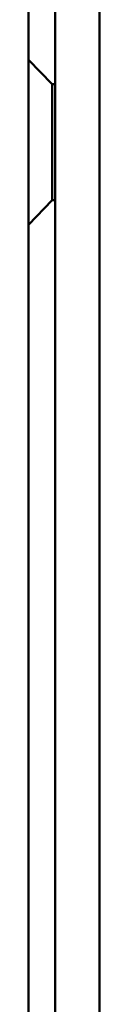
# Model space of a CAD drawing. Units: centimetres. Extents: x -201 to 75, y -95 to 95.
# Drawn here: x 40 to 40, y 21 to 25 of the extents above; entities that cross this region are included whole.
import ezdxf
from ezdxf.lldxf.tags import DXFTag

# ---------------------------------------------------------------- set-up
doc = ezdxf.new("R2010")
doc.units = ezdxf.units.CM
doc.header["$MEASUREMENT"] = 0
doc.layers.add('layer 1', color=7, linetype='Continuous')
tags = doc.linetypes.add('New Line157', pattern=[9.4, 6.3, -3.1]).pattern_tags.tags
tags[6:7] = [DXFTag(74, 4), DXFTag(75, 0), DXFTag(340, '0'), DXFTag(46, 1.0), DXFTag(50, 0.0), DXFTag(44, 0.0), DXFTag(45, 0.0)]
tags[4:5] = [DXFTag(74, 4), DXFTag(75, 0), DXFTag(340, '0'), DXFTag(46, 1.0), DXFTag(50, 0.0), DXFTag(44, 0.0), DXFTag(45, 0.0)]
tags = doc.linetypes.add('New Line201', pattern=[9.4, 6.3, -3.1]).pattern_tags.tags
tags[6:7] = [DXFTag(74, 4), DXFTag(75, 0), DXFTag(340, '0'), DXFTag(46, 1.0), DXFTag(50, 0.0), DXFTag(44, 0.0), DXFTag(45, 0.0)]
tags[4:5] = [DXFTag(74, 4), DXFTag(75, 0), DXFTag(340, '0'), DXFTag(46, 1.0), DXFTag(50, 0.0), DXFTag(44, 0.0), DXFTag(45, 0.0)]
tags = doc.linetypes.add('New Line212', pattern=[9.4, 6.3, -3.1]).pattern_tags.tags
tags[6:7] = [DXFTag(74, 4), DXFTag(75, 0), DXFTag(340, '0'), DXFTag(46, 1.0), DXFTag(50, 0.0), DXFTag(44, 0.0), DXFTag(45, 0.0)]
tags[4:5] = [DXFTag(74, 4), DXFTag(75, 0), DXFTag(340, '0'), DXFTag(46, 1.0), DXFTag(50, 0.0), DXFTag(44, 0.0), DXFTag(45, 0.0)]
tags = doc.linetypes.add('New Line251', pattern=[9.4, 6.3, -3.1]).pattern_tags.tags
tags[6:7] = [DXFTag(74, 4), DXFTag(75, 0), DXFTag(340, '0'), DXFTag(46, 1.0), DXFTag(50, 0.0), DXFTag(44, 0.0), DXFTag(45, 0.0)]
tags[4:5] = [DXFTag(74, 4), DXFTag(75, 0), DXFTag(340, '0'), DXFTag(46, 1.0), DXFTag(50, 0.0), DXFTag(44, 0.0), DXFTag(45, 0.0)]
tags = doc.linetypes.add('New Line296', pattern=[9.4, 6.3, -3.1]).pattern_tags.tags
tags[6:7] = [DXFTag(74, 4), DXFTag(75, 0), DXFTag(340, '0'), DXFTag(46, 1.0), DXFTag(50, 0.0), DXFTag(44, 0.0), DXFTag(45, 0.0)]
tags[4:5] = [DXFTag(74, 4), DXFTag(75, 0), DXFTag(340, '0'), DXFTag(46, 1.0), DXFTag(50, 0.0), DXFTag(44, 0.0), DXFTag(45, 0.0)]
tags = doc.linetypes.add('New Line297', pattern=[9.4, 6.3, -3.1]).pattern_tags.tags
tags[6:7] = [DXFTag(74, 4), DXFTag(75, 0), DXFTag(340, '0'), DXFTag(46, 1.0), DXFTag(50, 0.0), DXFTag(44, 0.0), DXFTag(45, 0.0)]
tags[4:5] = [DXFTag(74, 4), DXFTag(75, 0), DXFTag(340, '0'), DXFTag(46, 1.0), DXFTag(50, 0.0), DXFTag(44, 0.0), DXFTag(45, 0.0)]
tags = doc.linetypes.add('New Line298', pattern=[9.4, 6.3, -3.1]).pattern_tags.tags
tags[6:7] = [DXFTag(74, 4), DXFTag(75, 0), DXFTag(340, '0'), DXFTag(46, 1.0), DXFTag(50, 0.0), DXFTag(44, 0.0), DXFTag(45, 0.0)]
tags[4:5] = [DXFTag(74, 4), DXFTag(75, 0), DXFTag(340, '0'), DXFTag(46, 1.0), DXFTag(50, 0.0), DXFTag(44, 0.0), DXFTag(45, 0.0)]
tags = doc.linetypes.add('New Line299', pattern=[9.4, 6.3, -3.1]).pattern_tags.tags
tags[6:7] = [DXFTag(74, 4), DXFTag(75, 0), DXFTag(340, '0'), DXFTag(46, 1.0), DXFTag(50, 0.0), DXFTag(44, 0.0), DXFTag(45, 0.0)]
tags[4:5] = [DXFTag(74, 4), DXFTag(75, 0), DXFTag(340, '0'), DXFTag(46, 1.0), DXFTag(50, 0.0), DXFTag(44, 0.0), DXFTag(45, 0.0)]
tags = doc.linetypes.add('New Line301', pattern=[9.4, 6.3, -3.1]).pattern_tags.tags
tags[6:7] = [DXFTag(74, 4), DXFTag(75, 0), DXFTag(340, '0'), DXFTag(46, 1.0), DXFTag(50, 0.0), DXFTag(44, 0.0), DXFTag(45, 0.0)]
tags[4:5] = [DXFTag(74, 4), DXFTag(75, 0), DXFTag(340, '0'), DXFTag(46, 1.0), DXFTag(50, 0.0), DXFTag(44, 0.0), DXFTag(45, 0.0)]

msp = doc.modelspace()

# ---------------------------------------------------------------- linework, layer by layer
at = {"layer": 'layer 1', "lineweight": 50}
for points in [[(39.52638, -14.00013), (39.52638, -14.00013), (39.52638, 55.26814), (39.52638, 55.26814)], [(39.76638, -14.00013), (39.76638, -14.00013), (39.76638, 55.26814), (39.76638, 55.26814)]]:
    msp.add_open_spline(points, degree=3, dxfattribs=at)
at = {"layer": 'layer 1', "color": 8, "linetype": 'New Line201', "lineweight": 50}
msp.add_open_spline([(39.61638, -14.00013), (39.61638, -14.00013), (39.61638, 55.26814), (39.61638, 55.26814)], degree=3, dxfattribs=at)
at = {"layer": 'layer 1', "color": 8, "linetype": 'New Line301', "lineweight": 50}
msp.add_open_spline([(39.60637, 24.5523), (39.60637, 24.5523), (39.52637, 24.635), (39.52637, 24.635)], degree=3, dxfattribs=at)
at = {"layer": 'layer 1', "color": 8, "linetype": 'New Line251', "lineweight": 50}
msp.add_open_spline([(39.60638, 24.55232), (39.60638, 24.55232), (39.60638, 24.15945), (39.60638, 24.15945)], degree=3, dxfattribs=at)
at = {"layer": 'layer 1', "color": 8, "linetype": 'New Line296', "lineweight": 50}
msp.add_open_spline([(39.60638, 24.55232), (39.60638, 24.55232), (39.61638, 24.55232), (39.61638, 24.55232)], degree=3, dxfattribs=at)
at = {"layer": 'layer 1', "color": 8, "linetype": 'New Line297', "lineweight": 50}
msp.add_open_spline([(39.61638, 24.55232), (39.61638, 24.55232), (39.60638, 24.55232), (39.60638, 24.55232)], degree=3, dxfattribs=at)
at = {"layer": 'layer 1', "color": 8, "linetype": 'New Line212', "lineweight": 50}
msp.add_open_spline([(39.61638, 24.15945), (39.61638, 24.15945), (39.61638, 24.55232), (39.61638, 24.55232)], degree=3, dxfattribs=at)
at = {"layer": 'layer 1', "color": 8, "linetype": 'New Line157', "lineweight": 50}
msp.add_open_spline([(39.60637, 24.15946), (39.60637, 24.15946), (39.52637, 24.07675), (39.52637, 24.07675)], degree=3, dxfattribs=at)
at = {"layer": 'layer 1', "color": 8, "linetype": 'New Line298', "lineweight": 50}
msp.add_open_spline([(39.60638, 24.15945), (39.60638, 24.15945), (39.61638, 24.15945), (39.61638, 24.15945)], degree=3, dxfattribs=at)
at = {"layer": 'layer 1', "color": 8, "linetype": 'New Line299', "lineweight": 50}
msp.add_open_spline([(39.61638, 24.15945), (39.61638, 24.15945), (39.60638, 24.15945), (39.60638, 24.15945)], degree=3, dxfattribs=at)

doc.saveas('drawing.dxf')
